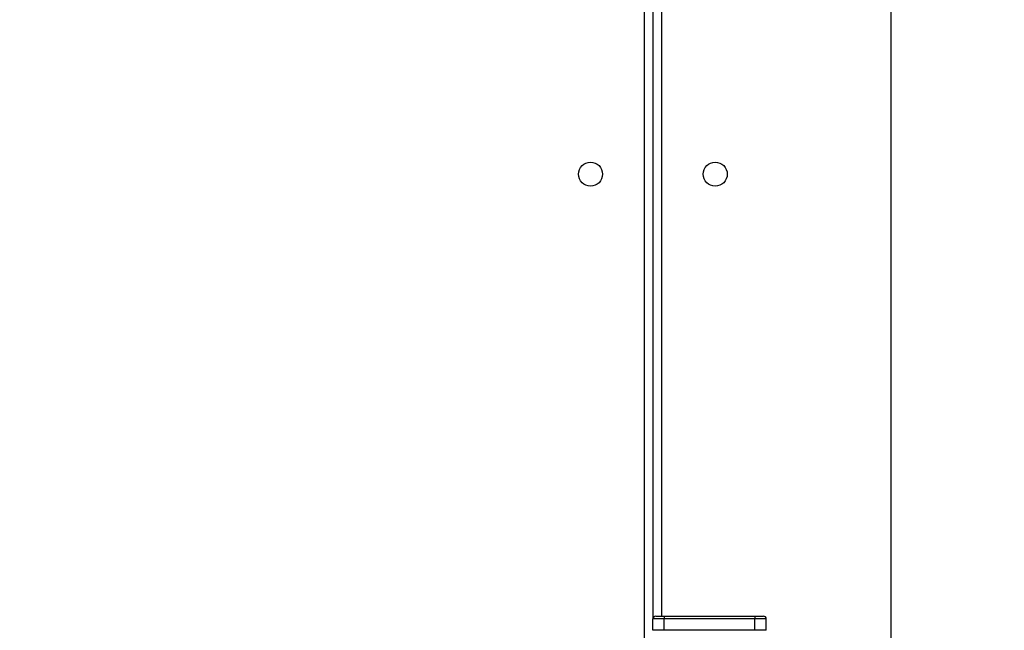
# Model space of a CAD drawing. Units: inches. Extents: x -796 to 3608, y 169 to 1807.
# Drawn here: x 1042 to 1077, y 715 to 736 of the extents above; entities that cross this region are included whole.
import ezdxf

# ---------------------------------------------------------------- set-up
doc = ezdxf.new("R2010")
doc.units = ezdxf.units.IN
doc.header["$MEASUREMENT"] = 0
doc.layers.add('VP-DIM', color=7, linetype='Continuous')
doc.layers.add('VP-HIC', color=6, linetype='Continuous')
doc.layers.add('VP-EQ', color=7, linetype='Continuous', true_color=0x8a3492)
doc.styles.get("Standard").update_dxf_attribs({"font": 'arial.ttf'})
doc.dimstyles.get("Standard").update_dxf_attribs({"dimtxt": 14, "dimasz": 20, "dimexe": 20, "dimexo": 50, "dimgap": 20, "dimtad": 0, "dimdec": 0, "dimzin": 0, "dimdsep": 46, "dimtxsty": 'Standard', "dimcen": -0.09, "dimadec": 0, "dimazin": 0, "dimtfac": 1, "dimtdec": 4, "dimtofl": 0, "dimtmove": 0, "dimatfit": 3, "dimfxl": 70, "dimfxlon": 1, "dimtolj": 1, "dimtzin": 0, "dimarcsym": 0})

# ---------------------------------------------------------------- blocks, each defined once
blk = doc.blocks.new('*D104')
at = {"layer": 'Defpoints', "color": 0}
for p in [(327.222, 975.026), (1123.735, 368.517), (1904.85, 368.517)]:
    blk.add_point(p, dxfattribs=at)
at = {"layer": 'VP-DIM', "color": 0, "lineweight": -2}
for p, q in [((1834.85, 975.026), (1924.85, 975.026)), ((1904.85, 955.026), (1904.85, 707.311)), ((1904.85, 388.517), (1904.85, 636.231)), ((1834.85, 368.517), (1924.85, 368.517))]:
    blk.add_line(p, q, dxfattribs=at)
at = {"layer": 'VP-DIM', "color": 0}
for points in [[(1908.183, 955.026), (1901.516, 955.026), (1904.85, 975.026)], [(1901.516, 388.517), (1908.183, 388.517), (1904.85, 368.517)]]:
    blk.add_solid(points, dxfattribs=at)
at = {"layer": 'VP-DIM', "color": 0, "insert": (1904.85, 671.771), "char_height": 14, "attachment_point": 5, "rotation": 90}
blk.add_mtext('\\A1;605', dxfattribs=at)
blk = doc.blocks.new('*D122')
at = {"layer": 'Defpoints', "color": 0}
for p in [(282.455, 1174.252), (1100.835, 169.277), (2073.075, 169.277)]:
    blk.add_point(p, dxfattribs=at)
at = {"layer": 'VP-DIM', "color": 0, "lineweight": -2}
for p, q in [((2003.075, 1174.252), (2093.075, 1174.252)), ((2073.075, 1154.252), (2073.075, 712.037)), ((2073.075, 189.277), (2073.075, 631.493)), ((2003.075, 169.277), (2093.075, 169.277))]:
    blk.add_line(p, q, dxfattribs=at)
at = {"layer": 'VP-DIM', "color": 0}
for points in [[(2076.408, 1154.252), (2069.742, 1154.252), (2073.075, 1174.252)], [(2069.742, 189.277), (2076.408, 189.277), (2073.075, 169.277)]]:
    blk.add_solid(points, dxfattribs=at)
at = {"layer": 'VP-DIM', "color": 0, "insert": (2073.075, 671.765), "char_height": 14, "attachment_point": 5, "rotation": 90}
blk.add_mtext('\\A1;1005', dxfattribs=at)
blk = doc.blocks.new('*D123')
at = {"layer": 'Defpoints', "color": 0}
for p in [(1587.537, 1488.902), (137.436, 969.252), (1587.537, 638.038)]:
    blk.add_point(p, dxfattribs=at)
at = {"layer": 'VP-DIM', "color": 0, "lineweight": -2}
for p, q in [((137.436, 1418.902), (137.436, 1508.902)), ((1587.537, 1418.902), (1587.537, 1508.902)), ((157.436, 1488.902), (799.877, 1488.902)), ((1567.537, 1488.902), (880.267, 1488.902))]:
    blk.add_line(p, q, dxfattribs=at)
at = {"layer": 'VP-DIM', "color": 0}
for points in [[(157.436, 1492.236), (157.436, 1485.569), (137.436, 1488.902)], [(1567.537, 1485.569), (1567.537, 1492.236), (1587.537, 1488.902)]]:
    blk.add_solid(points, dxfattribs=at)
at = {"layer": 'VP-DIM', "color": 0, "insert": (840.072, 1488.902), "char_height": 14, "attachment_point": 5}
blk.add_mtext('\\A1;1450', dxfattribs=at)
blk = doc.blocks.new('3080')
at = {"color": 7, "linetype": 'Continuous', "lineweight": 25}
for p, q in [((23793.44, 12440.69), (23793.44, 12162.19)), ((23797.44, 12162.19), (23793.44, 12162.19)), ((23793.44, 12158.19), (23793.44, 12162.19)), ((23794.44, 12163.19), (23797.44, 12163.19)), ((23797.44, 12163.19), (23829.44, 12163.19)), ((23797.44, 12163.19), (23797.44, 12162.19)), ((23829.44, 12162.19), (23797.44, 12162.19)), ((23797.44, 12158.19), (23797.44, 12162.19)), ((23829.44, 12163.19), (23829.44, 12162.19)), ((23829.44, 12163.19), (23832.44, 12163.19)), ((23833.44, 12162.19), (23829.44, 12162.19)), ((23829.44, 12158.19), (23829.44, 12162.19)), ((23833.44, 12158.19), (23833.44, 12162.19)), ((23797.44, 12158.19), (23793.44, 12158.19)), ((23829.44, 12158.19), (23797.44, 12158.19)), ((23833.44, 12158.19), (23829.44, 12158.19))]:
    blk.add_line(p, q, dxfattribs=at)
at = {"color": 8, "linetype": 'Continuous', "lineweight": 25}
for p, q in [((23790.44, 11805.19), (23790.44, 12439.69)), ((23796.44, 12439.69), (23796.44, 12163.19))]:
    blk.add_line(p, q, dxfattribs=at)
at = {"color": 7, "linetype": 'Continuous', "lineweight": 25}
for centre in [(23771.44, 12319.19), (23815.44, 12319.19)]:
    blk.add_circle(centre, 4.25, dxfattribs=at)
for centre, start, end in [((23794.44, 12162.19), 90, 180), ((23832.44, 12162.19), 0, 90)]:
    blk.add_arc(centre, 1, start, end, dxfattribs=at)
blk = doc.blocks.new('3080_2D')
at = {"layer": 'VP-EQ', "xscale": 0.1, "yscale": 0.1, "zscale": 0.1}
blk.add_blockref('3080', (-1315.009, -501.245), dxfattribs=at)

msp = doc.modelspace()

# ---------------------------------------------------------------- linework, layer by layer
at = {"layer": 'VP-HIC', "color": 3}
msp.add_lwpolyline([(788.803, 407.09, 0.148702), (820.975, 512.874), (820.975, 683.564, 0.414214), (630.975, 873.564), (548.047, 873.564, 0.134134), (451.447, 847.174, 0.037419), (426.543, 842.132), (440.339, 856.184, -0.201295), (547.373, 901.094), (589.272, 901.094, -0.053223), (620.935, 904.474), (703.135, 904.474, -0.048418), (731.982, 901.674), (922.735, 901.674, -0.414214), (1072.735, 751.674), (1072.735, 669.474, -0.414214), (922.735, 519.474), (875.445, 519.474), (875.445, 447.351, -0.334562), (766.808, 303.167, -0.070253), (726.787, 290.61, 0.146514)], format="xyb", close=True, dxfattribs=at)
at = {"layer": 'VP-HIC', "color": 35}
msp.add_lwpolyline([(1055.985, 600.595), (1055.985, 596.674, 0.414214), (1205.985, 446.674), (1314.079, 446.674, 0.414214), (1464.079, 596.674), (1464.079, 678.474, 0.414214), (1314.079, 828.474), (1205.985, 828.474, 0.280451), (1072.735, 747.353), (1072.735, 669.474, -0.119841)], format="xyb", close=True, dxfattribs=at)

# ---------------------------------------------------------------- block references
at = {"layer": 'VP-EQ', "color": 0}
msp.add_blockref('3080_2D', (0, 0), dxfattribs=at)

# ---------------------------------------------------------------- dimensions: what is measured, and where the dimension line sits
at = {"layer": 'VP-DIM', "color": 0}
dim = msp.add_linear_dim(base=(1587.537, 1488.902), p1=(137.436, 969.252), p2=(1587.537, 638.038), dimstyle='Standard', dxfattribs=at)
dim.commit()
dim.dimension.update_dxf_attribs({"geometry": '*D123', "text_midpoint": (840.072, 1488.902), "dimtype": 160})
dim = msp.add_linear_dim(base=(2073.075, 169.277), p1=(282.455, 1174.252), p2=(1100.835, 169.277), angle=90, dimstyle='Standard', dxfattribs=at)
dim.commit()
dim.dimension.update_dxf_attribs({"geometry": '*D122', "text_midpoint": (2073.075, 671.765)})
dim = msp.add_linear_dim(base=(1904.85, 368.517), p1=(327.222, 975.026), p2=(1123.735, 368.517), angle=90, text='605', dimstyle='Standard', dxfattribs=at)
dim.commit()
dim.dimension.update_dxf_attribs({"geometry": '*D104', "text_midpoint": (1904.85, 671.771)})

doc.saveas('drawing.dxf')
